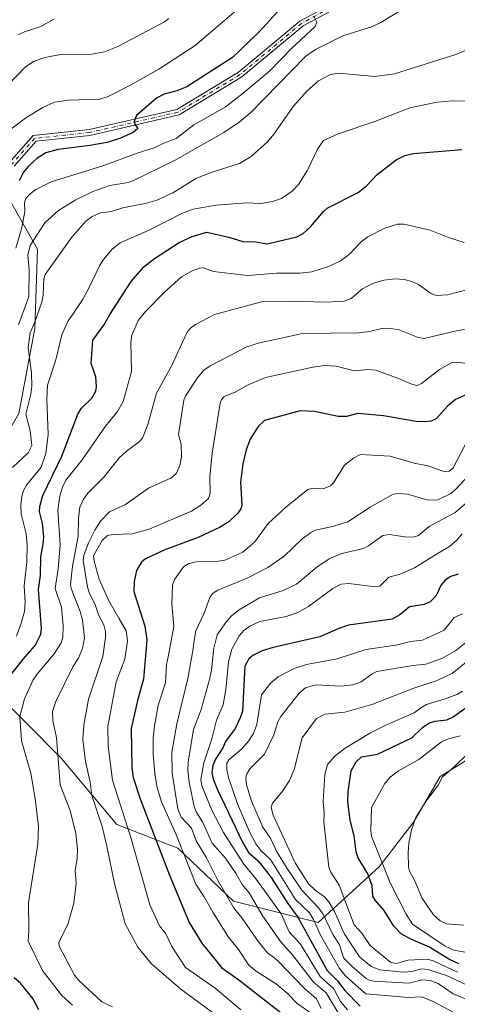
# Model space of a CAD drawing. Units: metres. Extents: x 671740 to 675200, y 4751400 to 4753799.
# Drawn here: x 672995 to 673145, y 4752200 to 4752538 of the extents above; entities that cross this region are included whole.
import ezdxf

# ---------------------------------------------------------------- set-up
doc = ezdxf.new("R2010")
doc.units = ezdxf.units.M
doc.header["$MEASUREMENT"] = 0
doc.linetypes.add('DGN Style 4', pattern=[2.638475, 1.318413, -0.659207, 0.001648, -0.659207])
for name, color, linetype, lineweight in [('Arbolado forestal CxS', 92, 'Continuous', 0), ('Curva de nivel maestra', 30, 'Continuous', 30), ('Curva de nivel normal', 30, 'Continuous', 0), ('Pista no pavimentada Cxs', 111, 'Continuous', 0), ('Pista no pavimentada eje', 91, 'DGN Style 4', 0)]:
    doc.layers.add(name, color=color, linetype=linetype, lineweight=lineweight)

# ---------------------------------------------------------------- blocks, each defined once
blk = doc.blocks.new('*U8')
at = {"layer": 'Arbolado forestal CxS', "color": 92, "linetype": 'Continuous', "lineweight": 0}
for points in [[(672988.8959, 4752480.7881, 946.3278), (673001.1895, 4752459.0493, 962.0183), (673000.2812, 4752431.8107, 965.9217), (672994.8331, 4752402.7569, 963.5303)], [(672983.9373, 4752310.1457, 972.643), (673009.3597, 4752284.7229, 984.9867), (673028.4263, 4752262.0239, 992.4249), (673049.3092, 4752253.8531, 1003.8293), (673068.3755, 4752235.6941, 1010.4397), (673097.4293, 4752228.4299, 1032.1597), (673118.3121, 4752247.4965, 1053.9768), (673130.1161, 4752262.9311, 1059.0857), (673139.1951, 4752278.3671, 1059.5038), (673170.0662, 4752297.4337, 1063.0374), (673170.9743, 4752322.8553, 1049.3371), (673178.2381, 4752343.7381, 1044.2857), (673199.3201, 4752354.9127, 1052.4085), (673204.5487, 4752354.3321, 1052.8303), (673223.3858, 4752352.2397, 1055.5051), (673243.4395, 4752352.2395, 1057.5022), (673256.8095, 4752346.8915, 1059.4328), (673272.8533, 4752348.2281, 1058.229), (673291.5709, 4752349.5653, 1058.5823), (673311.6257, 4752358.9229, 1053.9892), (673337.0285, 4752365.6077, 1052.3341), (673357.0833, 4752376.3033, 1048.4308), (673401.2031, 4752397.6949, 1043.3563), (673476.0735, 4752434.3399, 1030.8932)]]:
    blk.add_polyline3d(points, dxfattribs=at)

msp = doc.modelspace()

# ---------------------------------------------------------------- linework, layer by layer
at = {"layer": 'Arbolado forestal CxS', "color": 92, "linetype": 'Continuous', "lineweight": 0}
for points in [[(672988.8965, 4752539.0657, 931.2343), (672977.0935, 4752526.4399, 929.308), (672975.5281, 4752498.9401, 935.454), (672988.8959, 4752480.7881, 946.3278), (673001.1895, 4752459.0493, 962.0183), (673000.2812, 4752431.8107, 965.9217), (672994.8331, 4752402.7569, 963.5303), (672984.8461, 4752385.5053, 958.7802), (672973.042, 4752362.8075, 946.4567), (672969.4109, 4752337.3845, 951.2052), (672983.9373, 4752310.1457, 972.643), (673009.3597, 4752284.7229, 984.9867), (673028.4263, 4752262.0239, 992.4249), (673049.3092, 4752253.8531, 1003.8293), (673068.3755, 4752235.6941, 1010.4397), (673097.4293, 4752228.4299, 1032.1597), (673118.3121, 4752247.4965, 1053.9768), (673130.1161, 4752262.9311, 1059.0857), (673139.1951, 4752278.3671, 1059.5038), (673170.0662, 4752297.4337, 1063.0374), (673170.9743, 4752322.8553, 1049.3371), (673178.2381, 4752343.7381, 1044.2857), (673199.3201, 4752354.9127, 1052.4085)], [(672994.8331, 4752402.7569, 963.5303), (673000.2812, 4752431.8107, 965.9217), (673001.1895, 4752459.0493, 962.0183), (672988.8959, 4752480.7881, 946.3278)], [(673170.0662, 4752297.4337, 1063.0374), (673139.1951, 4752278.3671, 1059.5038), (673130.1161, 4752262.9311, 1059.0857), (673118.3121, 4752247.4965, 1053.9768), (673097.4293, 4752228.4299, 1032.1597), (673068.3755, 4752235.6941, 1010.4397), (673049.3092, 4752253.8531, 1003.8293), (673028.4263, 4752262.0239, 992.4249), (673009.3597, 4752284.7229, 984.9867), (672983.9373, 4752310.1457, 972.643)]]:
    msp.add_polyline3d(points, dxfattribs=at)
at = {"layer": 'Curva de nivel maestra', "color": 30, "linetype": 'Continuous', "lineweight": 30, "flags": 128}
for points, elevation in [([(673085.91, 4752543.0901), (673077.16, 4752533.4201), (673068, 4752524.6401), (673052.41, 4752514.5701), (673049, 4752513.2301), (673044.6, 4752512.1101), (673042.05, 4752510.7801), (673035.11, 4752504.8101), (673034.29, 4752502.6901), (673034.55, 4752501.8001), (673035.61, 4752500.3001), (673033.99, 4752499.0301), (673029.65, 4752497.0701), (673025.04, 4752495.5001), (673019.12, 4752494.5101), (673008.36, 4752493.2101), (673004.04, 4752491.9601), (673000.97, 4752490.0401), (672997.98, 4752487.3401), (672996.42, 4752485.3401), (672994.97, 4752482.4601)], 950), ([(672988.72, 4752309.0501), (672996.37, 4752318.7601), (673000.39, 4752323.3201), (673002.41, 4752327.1501), (673002.6, 4752329.2201), (673001.58, 4752342.5101), (673002.3, 4752347.2301), (673002.38, 4752353.6701), (673003.21, 4752357.9801), (673003.34, 4752360.5301), (673002.88, 4752365.0901), (673001.86, 4752369.1701), (673001.98, 4752370.9001), (673003.08, 4752374.6801), (673009.61, 4752388.1101), (673015.04, 4752402.4801), (673016.32, 4752404.6101), (673019.86, 4752407.9401), (673021.24, 4752410.4401), (673021.49, 4752411.8201), (673021.19, 4752415.2601), (673019.57, 4752419.8601), (673020.23, 4752427.8201), (673023.93, 4752432.9901), (673025.99, 4752436.6901), (673033.3, 4752447.9501), (673037.65, 4752452.9801), (673041.28, 4752455.8001), (673049.78, 4752461.3601), (673054.23, 4752463.3101), (673059.23, 4752464.7901), (673066.81, 4752463.1501), (673071.55, 4752461.6501), (673075.92, 4752461.5001), (673079.87, 4752460.8101), (673090.1, 4752463.1901), (673092.25, 4752464.4301), (673094.8, 4752466.6801), (673099.21, 4752471.9401), (673100.51, 4752473.1001), (673111.13, 4752478.3801), (673113.89, 4752480.7401), (673117.6, 4752484.6501), (673124.11, 4752489.5901), (673127.08, 4752491.0501), (673130.06, 4752491.8401), (673146.56, 4752493.1501)], 975), ([(673151.64, 4752410.7301), (673144.47, 4752407.5101), (673141.71, 4752405.2501), (673137.85, 4752400.9301), (673136.09, 4752400.0601), (673133.9, 4752399.8401), (673130.95, 4752400.0201), (673119.74, 4752401.9401), (673111, 4752402.7601), (673107.14, 4752401.6801), (673104.24, 4752401.6701), (673096.12, 4752403.4601), (673091.21, 4752403.6801), (673079.02, 4752400.3501), (673076.86, 4752398.2501), (673074.08, 4752393.9301), (673072.66, 4752390.2501), (673071.55, 4752385.5001), (673070.83, 4752379.2201), (673071.24, 4752371.2801), (673070.86, 4752370.0501), (673069.86, 4752368.6001), (673066.73, 4752365.6401), (673063.53, 4752363.6601), (673056.23, 4752360.3001), (673044.84, 4752356.0201), (673038.23, 4752353.0201), (673036.8, 4752351.8001), (673035.17, 4752348.9501), (673034.32, 4752345.2001), (673034.27, 4752341.8101), (673038.01, 4752329.8601), (673038.66, 4752325.1801), (673037.58, 4752311.7501), (673035.62, 4752304.9401), (673033.26, 4752294.9001), (673033.6, 4752281.3701), (673034.03, 4752278.0501), (673036.43, 4752270.7301), (673046.41, 4752244.6401), (673053.18, 4752228.4701), (673057.53, 4752221.3301), (673064.38, 4752212.8601), (673070.19, 4752208.7301), (673084.66, 4752197.4701)], 1000), ([(673145.31, 4752347.7501), (673142.83, 4752346.9401), (673141.06, 4752345.7301), (673139.58, 4752344.0901), (673137.72, 4752340.2001), (673135.79, 4752338.1901), (673133.68, 4752337.3301), (673128.65, 4752336.4901), (673125.38, 4752333.8301), (673122.68, 4752332.2601), (673107.76, 4752330.2701), (673104.49, 4752329.1301), (673098.01, 4752326.2001), (673081.93, 4752322.6501), (673078.21, 4752321.4801), (673075.01, 4752319.8801), (673073.61, 4752318.6901), (673072.28, 4752316.2001), (673071.43, 4752300.8101), (673070.69, 4752298.4701), (673068.92, 4752294.8701), (673065.61, 4752290.3801), (673064.7, 4752288.2701), (673062.26, 4752284.4101), (673061.35, 4752282.1701), (673060.95, 4752279.6701), (673061.4, 4752277.5301), (673062.97, 4752273.6301), (673071.54, 4752255.6501), (673073.51, 4752252.3801), (673076.87, 4752249.5401), (673081.28, 4752243.8101), (673087.04, 4752234.9001), (673090.41, 4752230.2601), (673100.5, 4752211.9601), (673104.01, 4752208.4801), (673106.53, 4752205.1501), (673111.82, 4752199.7101)], 1025), ([(673145.62, 4752214.2801), (673142.1, 4752215.8601), (673135.57, 4752219.9601), (673129.16, 4752222.6901), (673125.82, 4752224.5601), (673123.27, 4752227.1201), (673120.04, 4752232.5601), (673116.91, 4752236.1001), (673116.09, 4752237.4401), (673115.93, 4752241.0401), (673114.39, 4752245.0901), (673111.06, 4752250.5401), (673110.39, 4752252.6301), (673109.73, 4752258.0901), (673108.39, 4752263.4801), (673107.55, 4752269.7501), (673107.62, 4752273.2601), (673108.67, 4752280.3401), (673110.44, 4752283.4001), (673112.19, 4752285.1001), (673117.67, 4752286.0301), (673129.44, 4752291.6501), (673133.27, 4752295.3201), (673135.56, 4752296.7901), (673137.3, 4752297.3701), (673141.5, 4752297.7801), (673143.68, 4752298.8001), (673155.98, 4752307.7401)], 1050), ([(673001.63, 4752198.5601), (672999.64, 4752202.4301), (672995.36, 4752207.6301), (672993.28, 4752209.4401)], 975)]:
    msp.add_lwpolyline(points, dxfattribs=dict(at, elevation=elevation))
at = {"layer": 'Curva de nivel normal', "color": 30, "linetype": 'Continuous', "lineweight": 0, "flags": 128}
for points, elevation in [([(673074.77, 4752545.53), (673055.24, 4752528.76), (673042.79, 4752520.63), (673032.9, 4752515.03), (673025.4, 4752511.3), (673022.61, 4752510.35), (673011.87, 4752510.09), (673007.05, 4752509.34), (673003.04, 4752507.59), (672997.58, 4752504.28), (672992.09, 4752500.07)], 945), ([(673129.92, 4752543.36), (673118.89, 4752536.7), (673116.03, 4752535.28), (673105.88, 4752532.07), (673096.45, 4752527.35), (673093.14, 4752525.09), (673074.3, 4752505.87), (673070.28, 4752502.47), (673065.05, 4752498.95), (673048.37, 4752489.51), (673034.09, 4752482.5), (673032.23, 4752481.8), (673025.96, 4752480.77), (673020.21, 4752478.78), (673014.32, 4752475.97), (673008.41, 4752472.24), (673003.74, 4752468.06), (672998.72, 4752460.25), (672997.96, 4752456.99), (672998.39, 4752451.91), (672998.24, 4752442.77), (672994.77, 4752433.07)], 960), ([(673046.22, 4752538.06), (673044.69, 4752536.87), (673028.72, 4752528.39), (673024.19, 4752526.6), (673019.79, 4752525.79), (673009.12, 4752525.69), (673003.78, 4752524.71), (673000.04, 4752523.46), (672997.16, 4752521.43), (672991.12, 4752515.3)], 940), ([(672993.81, 4752459.32), (672995.74, 4752465.97), (672996.84, 4752471.82), (672996.78, 4752474.99), (672997.19, 4752476.42), (672998.69, 4752478.02), (673000.68, 4752479.47), (673005.93, 4752482.05), (673023.63, 4752487.52), (673035.33, 4752491.89), (673041.14, 4752493.71), (673044.47, 4752495.37), (673048.68, 4752496.95), (673054.77, 4752501.6), (673065.49, 4752507.69), (673071.66, 4752512.4), (673080.8, 4752520.14), (673088.33, 4752527.86), (673096.35, 4752535.23), (673096.91, 4752536.66), (673095.92, 4752538.77)], 955), ([(673006.82, 4752537.79), (673002.36, 4752535.24), (672996.79, 4752533.47), (672994.61, 4752532.42)], 935), ([(672992.68, 4752384.24), (672998.01, 4752389.31), (672999.27, 4752391.81), (672998.75, 4752396.85), (672997.26, 4752402.52), (672998.97, 4752409.33), (672999.26, 4752412.06), (672999.12, 4752416.67), (672998.05, 4752425.38), (672998.75, 4752430.37), (673000.48, 4752434.32), (673002.71, 4752440.92), (673003.14, 4752443.29), (673003.4, 4752448.9), (673003.87, 4752450.34), (673012.94, 4752463.13), (673017.74, 4752468.56), (673019.97, 4752470.2), (673022.77, 4752471.49), (673026.53, 4752471.88), (673030.46, 4752473.13), (673038.07, 4752474.69), (673042.08, 4752475.84), (673047.58, 4752478.31), (673055.73, 4752483.38), (673061.41, 4752485.52), (673070.38, 4752488.32), (673074.41, 4752490.73), (673080.05, 4752495.81), (673082.22, 4752498.38), (673088.92, 4752508.01), (673093.46, 4752513.19), (673097.47, 4752516.64), (673101.57, 4752518.88), (673104.38, 4752519.3), (673116.83, 4752518.14), (673123.54, 4752519.09), (673144.88, 4752525.75), (673156.83, 4752530.89)], 965), ([(672994.05, 4752326.53), (672995.67, 4752330.94), (672996.72, 4752334.95), (672996.96, 4752338.04), (672996.68, 4752343.67), (672997.61, 4752351.77), (672997.71, 4752357.65), (672997.29, 4752361.55), (672995.63, 4752368.34), (672995.47, 4752371.45), (672995.8, 4752374.36), (672996.47, 4752376.37), (672997.48, 4752378.15), (673002.51, 4752384.36), (673004.1, 4752389.07), (673004.89, 4752395.53), (673004.46, 4752407.62), (673004.68, 4752412.43), (673007.52, 4752421.09), (673009.6, 4752429.74), (673011.66, 4752434.28), (673016.61, 4752441.62), (673018.97, 4752445.93), (673022.5, 4752453.36), (673023.79, 4752455.45), (673026.77, 4752459.03), (673029.49, 4752461.14), (673039.45, 4752465.52), (673050.9, 4752471.34), (673054.57, 4752472.68), (673062.46, 4752474.05), (673072.72, 4752474.86), (673077.71, 4752474.67), (673081.78, 4752475.4), (673084.77, 4752476.42), (673088.48, 4752478.88), (673090.68, 4752481.16), (673093.71, 4752486.11), (673097.11, 4752493.25), (673099.21, 4752496.19), (673104.21, 4752498.47), (673116.75, 4752502.76), (673128.77, 4752507.43), (673138.14, 4752509.32), (673143.46, 4752509.85), (673151.04, 4752509.75)], 970), ([(673013.25, 4752200.14), (673009.39, 4752203.58), (673002.95, 4752211.99), (672998.03, 4752222.01), (672998.29, 4752225.73), (672998.17, 4752235.22), (673001.34, 4752255.27), (673001.52, 4752261.36), (673000.43, 4752270.73), (672998.89, 4752279.61), (672995.69, 4752290.62), (672995.13, 4752298.92), (672996.8, 4752305.03), (672999.76, 4752311.48), (673000.96, 4752313.38), (673006.92, 4752320.44), (673009.29, 4752324.21), (673009.85, 4752326.15), (673010.06, 4752330), (673009.46, 4752336.41), (673007.24, 4752342.86), (673008.33, 4752349.48), (673009.04, 4752357.79), (673008.22, 4752369.59), (673008.82, 4752374.47), (673009.74, 4752377.49), (673010.88, 4752379.88), (673016.49, 4752386.86), (673024.48, 4752398.39), (673028.62, 4752403.43), (673030.62, 4752406.87), (673033.47, 4752417.14), (673033.2, 4752427.13), (673033.58, 4752429.59), (673035.72, 4752434.57), (673038.33, 4752437.82), (673044.68, 4752444.24), (673050.56, 4752449.51), (673054.23, 4752451.61), (673056.67, 4752452.46), (673058.05, 4752452.6), (673061.49, 4752451.4), (673073.21, 4752450.06), (673083.27, 4752450.8), (673091.08, 4752450.76), (673095.25, 4752451.26), (673100.98, 4752453.03), (673105.06, 4752454.97), (673108.02, 4752457.2), (673112.16, 4752461.5), (673114.44, 4752463.27), (673120.25, 4752466.22), (673124.59, 4752467.63), (673126.84, 4752467.56), (673135.76, 4752465.49), (673142.05, 4752462.98), (673147.42, 4752461.33)], 980), ([(673148.73, 4752445.22), (673141.72, 4752443.33), (673137.83, 4752443.2), (673135.84, 4752443.98), (673131.72, 4752446.91), (673129.48, 4752447.97), (673126.88, 4752448.65), (673123.87, 4752448.85), (673119.91, 4752448.38), (673116.05, 4752447.31), (673112.6, 4752445.39), (673108.68, 4752442.15), (673106.32, 4752441.17), (673099.95, 4752440.84), (673088.02, 4752441.24), (673078.42, 4752441.15), (673061.9, 4752436.59), (673055.31, 4752433.2), (673053.59, 4752431.97), (673052.55, 4752430.61), (673049.33, 4752423.78), (673047.5, 4752419.58), (673042.01, 4752409.73), (673039.01, 4752398.95), (673037.24, 4752394.3), (673036.07, 4752393.09), (673031.68, 4752389.89), (673029.24, 4752387.51), (673024.12, 4752381), (673018.43, 4752375.46), (673016.92, 4752373.17), (673015.76, 4752370.62), (673015.27, 4752366.89), (673015.21, 4752360.77), (673013.27, 4752350.44), (673012.5, 4752344.18), (673012.74, 4752342.77), (673015.86, 4752334.88), (673016.66, 4752331.91), (673017.33, 4752325.87), (673016.59, 4752322.31), (673015.29, 4752318.96), (673013.38, 4752315.97), (673007.46, 4752304.16), (673006.37, 4752300.68), (673006.52, 4752297.56), (673007.68, 4752291.64), (673009, 4752275.52), (673012.47, 4752266.77), (673014.36, 4752258.86), (673014.93, 4752253.49), (673014.83, 4752250.41), (673014.09, 4752246.28), (673014.45, 4752241.85), (673013.69, 4752235.07), (673011.62, 4752227.77), (673009.23, 4752223.03), (673008.55, 4752221.48), (673008.62, 4752220.27), (673013.89, 4752210.33), (673015.35, 4752208.57), (673023.31, 4752201.29), (673026.93, 4752199.5)], 985), ([(673154.38, 4752432.91), (673144.24, 4752430.98), (673133.75, 4752428.47), (673131.66, 4752428.79), (673124.82, 4752431.52), (673120.91, 4752432.02), (673119.22, 4752431.9), (673115.01, 4752430.79), (673111.17, 4752430.36), (673092.05, 4752430.19), (673083.65, 4752428.33), (673077.23, 4752427), (673073, 4752425.6), (673060.4, 4752419.11), (673058.21, 4752417.54), (673056.04, 4752414.91), (673052.02, 4752408.89), (673051.31, 4752407.34), (673049.56, 4752395.59), (673050.47, 4752392.16), (673050.56, 4752387.93), (673049.96, 4752384.9), (673048.84, 4752382.36), (673047.19, 4752380.72), (673039.27, 4752377.15), (673031.34, 4752371.53), (673025.94, 4752369.04), (673022.8, 4752365.84), (673020.86, 4752362.79), (673018.73, 4752358.43), (673017.05, 4752354.12), (673016.87, 4752352.43), (673018.37, 4752343.25), (673019.09, 4752341.13), (673020.98, 4752337.36), (673022.16, 4752333.81), (673023.93, 4752330.35), (673024.5, 4752328.08), (673024.49, 4752326.04), (673023.64, 4752319.5), (673018.7, 4752304.96), (673017.09, 4752296.02), (673016.74, 4752291.07), (673017.62, 4752283.53), (673019.28, 4752276.53), (673019.8, 4752271.95), (673023.4, 4752261.3), (673024.99, 4752254.56), (673027.6, 4752241.8), (673031.25, 4752227.91), (673035.56, 4752219.93), (673040.25, 4752214.23), (673050.37, 4752205.54), (673069.41, 4752191.6)], 990), ([(673150.33, 4752419.6), (673144.7, 4752420.31), (673143.09, 4752420.08), (673138.9, 4752417.8), (673132.75, 4752413.03), (673131.35, 4752412.35), (673129.74, 4752412.69), (673124.96, 4752414.78), (673117.17, 4752417.62), (673114.26, 4752417.76), (673109.74, 4752417.34), (673103.52, 4752418.92), (673099.67, 4752419.21), (673095.5, 4752418.65), (673079.31, 4752415.1), (673073.16, 4752412.46), (673068.89, 4752410.06), (673065.16, 4752408.57), (673064.23, 4752407.52), (673063.78, 4752406.24), (673061.01, 4752389.11), (673060.27, 4752381.07), (673060.38, 4752375.41), (673059.76, 4752373.59), (673057.18, 4752371.29), (673054.01, 4752369.26), (673039.53, 4752363.09), (673033.66, 4752361.57), (673027.06, 4752361.32), (673025.2, 4752360.95), (673023.34, 4752359.25), (673020.76, 4752354.69), (673020.45, 4752353.87), (673020.6, 4752352.18), (673022.38, 4752345.98), (673025.69, 4752338.55), (673029.08, 4752332.67), (673031.62, 4752328.31), (673032.1, 4752324.85), (673031.18, 4752318.59), (673028.23, 4752310.86), (673025.33, 4752295.55), (673025.46, 4752288.8), (673026.91, 4752277.12), (673033.25, 4752257.51), (673039.71, 4752234.49), (673043.06, 4752227.32), (673045.18, 4752224.56), (673047.28, 4752220.2), (673051.96, 4752212.98), (673062.12, 4752205.92), (673070.94, 4752198.53)], 995), ([(673094.25, 4752197.78), (673090.23, 4752200.63), (673086.73, 4752204.17), (673083.13, 4752207.31), (673076.1, 4752211.79), (673073.67, 4752213.78), (673070.05, 4752219.14), (673066.62, 4752223.36), (673061.24, 4752231.96), (673058.36, 4752237.25), (673055.47, 4752241.54), (673048.62, 4752258.73), (673043.68, 4752269.73), (673042.24, 4752274.63), (673041.42, 4752279.38), (673040.87, 4752286.35), (673040.89, 4752291.53), (673041.31, 4752295.78), (673042.61, 4752302.84), (673045.1, 4752310.49), (673045.44, 4752316.8), (673046.1, 4752319.99), (673047.89, 4752329.79), (673047.28, 4752337.5), (673047.51, 4752343.91), (673048.21, 4752345.93), (673051.21, 4752350.26), (673052.87, 4752351.26), (673055.6, 4752351.9), (673063.22, 4752352.18), (673065.4, 4752352.52), (673071.54, 4752355.25), (673075.54, 4752358.64), (673080.24, 4752365.02), (673086.16, 4752370.58), (673093.84, 4752376.74), (673095.68, 4752377.13), (673099.07, 4752376.98), (673101.62, 4752377.99), (673102.61, 4752378.99), (673106.39, 4752385), (673109.45, 4752387.46), (673111.94, 4752388.68), (673122.02, 4752388.18), (673130.32, 4752385.76), (673134.99, 4752384.81), (673140.5, 4752382.87), (673142.23, 4752382.96), (673143.59, 4752384.15), (673149.13, 4752394.61)], 1005), ([(673148.94, 4752381.53), (673144.52, 4752376.78), (673142.78, 4752375.33), (673138.34, 4752373.21), (673135.12, 4752373.05), (673127.95, 4752375.1), (673124.87, 4752375.39), (673123.05, 4752375.14), (673115.15, 4752370.63), (673107.57, 4752365.64), (673102.34, 4752364.02), (673096.47, 4752362.75), (673094.88, 4752361.97), (673091.84, 4752359.74), (673085.73, 4752353.87), (673080.1, 4752350.02), (673073.33, 4752346.44), (673062.97, 4752342.23), (673061.22, 4752341.1), (673060.24, 4752339.67), (673058.37, 4752334.39), (673055.48, 4752328.28), (673054.86, 4752325.06), (673054.59, 4752322.14), (673052.72, 4752311.94), (673048.92, 4752296.5), (673047.24, 4752286.72), (673047.37, 4752279.57), (673049.3, 4752267.29), (673050.44, 4752264.53), (673053.98, 4752260.75), (673055.53, 4752256.44), (673059.16, 4752250.6), (673062.78, 4752243.27), (673068.4, 4752233.53), (673071.22, 4752230.01), (673076.93, 4752221.79), (673080, 4752217.98), (673082.19, 4752216.4), (673083.61, 4752215.31), (673092.57, 4752205.98), (673096.83, 4752202.32), (673098.36, 4752199.02)], 1010), ([(673152.06, 4752375.41), (673144.34, 4752368.79), (673135.39, 4752364.08), (673131.79, 4752360.96), (673129.92, 4752360.36), (673127.12, 4752360.45), (673121.85, 4752361.32), (673119.5, 4752360.91), (673114.61, 4752357.44), (673112.89, 4752356.55), (673105.47, 4752354.81), (673101.14, 4752352.98), (673096.91, 4752350.13), (673089.99, 4752344.24), (673085.43, 4752342.12), (673077.24, 4752339.56), (673070.26, 4752335.55), (673067.7, 4752333.43), (673065.92, 4752331.48), (673062.77, 4752326.95), (673061.58, 4752322.33), (673060.88, 4752314.98), (673060.18, 4752311.67), (673057.26, 4752301.37), (673054.64, 4752294.48), (673052.88, 4752283.36), (673052.74, 4752280.64), (673053.14, 4752276.5), (673054.9, 4752268.15), (673055.61, 4752266.29), (673057.75, 4752262.89), (673061.05, 4752255.56), (673065.68, 4752250.41), (673069.34, 4752245.07), (673071.37, 4752241.43), (673073.74, 4752238.6), (673078.18, 4752230.97), (673084.47, 4752221.96), (673088.48, 4752217.44), (673095.79, 4752207.97), (673100.17, 4752204.31), (673104.81, 4752196.57)], 1015), ([(673146.74, 4752361.51), (673145.04, 4752359.48), (673142.37, 4752357.18), (673137.93, 4752354.62), (673130.38, 4752349.89), (673125.47, 4752347.71), (673121.64, 4752346.68), (673118.48, 4752343.55), (673117.05, 4752343.43), (673107.9, 4752344.55), (673105.31, 4752344.24), (673102.43, 4752342.75), (673094.02, 4752336.6), (673090.21, 4752334.51), (673086.46, 4752333.25), (673077.38, 4752331.48), (673073.96, 4752329.95), (673072.08, 4752328.53), (673070.32, 4752326.62), (673067.77, 4752322.08), (673066.62, 4752317.69), (673065.77, 4752308.22), (673064.88, 4752302.93), (673062.52, 4752297.76), (673060.9, 4752291.28), (673058.26, 4752283.14), (673057.21, 4752277.38), (673057.5, 4752275.24), (673060.96, 4752266.93), (673064.97, 4752259.24), (673071.92, 4752248.4), (673076.19, 4752243.22), (673084.7, 4752231.34), (673087.5, 4752225.23), (673091.31, 4752220.98), (673098.09, 4752209.95), (673102.73, 4752205.68), (673105.04, 4752201.39), (673107.46, 4752198.55)], 1020), ([(673146.85, 4752334.1), (673143.99, 4752332.85), (673140.59, 4752328.59), (673133.08, 4752325.15), (673128.98, 4752324.65), (673124.03, 4752323.44), (673113.7, 4752321.93), (673103.91, 4752318.68), (673093.34, 4752316.78), (673089.19, 4752315.46), (673083.7, 4752312.53), (673081.06, 4752310.42), (673077.92, 4752306.42), (673076.33, 4752296.28), (673075.24, 4752293.13), (673073.5, 4752290.47), (673071.2, 4752287.93), (673066.77, 4752284.14), (673066.1, 4752283.03), (673066.07, 4752280.79), (673066.66, 4752278.06), (673069.79, 4752269.11), (673073.81, 4752259.52), (673076.02, 4752255.35), (673077.75, 4752253.1), (673081.02, 4752249.95), (673089.59, 4752236.34), (673094.4, 4752231.69), (673095.73, 4752229.49), (673098.16, 4752224.06), (673104.7, 4752212.68), (673106.59, 4752210.24), (673110.24, 4752207), (673113.66, 4752203.94), (673128.36, 4752202.68), (673132.83, 4752202.91), (673136.6, 4752201.46), (673143.81, 4752197.55)], 1030), ([(673149.7, 4752325.7), (673144.5, 4752321.52), (673139.79, 4752318.82), (673134.32, 4752316.88), (673129.81, 4752316.46), (673117.45, 4752314.37), (673115.94, 4752313.62), (673112.12, 4752310.79), (673109.25, 4752309.76), (673105.22, 4752309.36), (673096.55, 4752309.78), (673093.04, 4752308.75), (673090.83, 4752306.93), (673084.55, 4752298.99), (673083.58, 4752297.17), (673082.16, 4752292.67), (673080.62, 4752289.41), (673079.05, 4752286.11), (673073.98, 4752281.01), (673072.82, 4752279.06), (673072.61, 4752277.7), (673072.8, 4752275.59), (673074.59, 4752270), (673078.46, 4752261.12), (673081.12, 4752257.08), (673083.27, 4752252.61), (673086.71, 4752246.89), (673091.83, 4752239.52), (673097.52, 4752233.43), (673099.1, 4752231.3), (673102.3, 4752224.54), (673104.71, 4752220.79), (673106.1, 4752216.35), (673109.02, 4752213.36), (673113.85, 4752209.29), (673115.1, 4752208.6), (673116.41, 4752208.32), (673128.53, 4752207.63), (673132.9, 4752208.8), (673135.73, 4752208.57), (673138.51, 4752207.51), (673143.64, 4752203.98), (673149.78, 4752201.45)], 1035), ([(673151.89, 4752205.4), (673141.32, 4752210.29), (673134.97, 4752212.37), (673132.92, 4752212.54), (673129.32, 4752211.66), (673126.62, 4752211.4), (673118.46, 4752212.17), (673115.49, 4752213.37), (673111.5, 4752216.67), (673106.34, 4752224.7), (673102.96, 4752232.21), (673101.08, 4752235.48), (673099.55, 4752237.17), (673096.35, 4752239.44), (673094.1, 4752241.62), (673089.5, 4752248.89), (673081.96, 4752265.16), (673081.31, 4752267.84), (673081.68, 4752269.28), (673085.28, 4752273.54), (673087.59, 4752277.07), (673089.16, 4752280.82), (673091.93, 4752291.62), (673096.86, 4752298.33), (673099.64, 4752299.81), (673106.5, 4752300.49), (673116.14, 4752303.21), (673130.15, 4752308.7), (673137.84, 4752311.14), (673143.31, 4752313.67), (673149.36, 4752318.6)], 1040), ([(673146.83, 4752307.7), (673144.9, 4752306.56), (673141.28, 4752305.16), (673134.51, 4752303.04), (673132.57, 4752301.98), (673130.24, 4752300.17), (673120.83, 4752296.14), (673115.29, 4752293.34), (673106.67, 4752288.08), (673103.17, 4752285.51), (673100.61, 4752282.48), (673099.68, 4752279.06), (673099.06, 4752269.96), (673099.43, 4752265.77), (673099.32, 4752262.91), (673101.04, 4752247.37), (673101.72, 4752245.66), (673104.63, 4752241.21), (673109.69, 4752227.66), (673112.4, 4752224.76), (673115.17, 4752220.49), (673122.31, 4752214.75), (673124.34, 4752214.39), (673128.16, 4752215.56), (673134.82, 4752215.84), (673136.81, 4752215.28), (673145.15, 4752211.46)], 1045), ([(673146.06, 4752292.33), (673142, 4752291.34), (673139.59, 4752290.32), (673131.89, 4752284.29), (673124.86, 4752280.37), (673122.01, 4752278.2), (673120.22, 4752276.06), (673115.63, 4752267.76), (673115.4, 4752259.79), (673115.64, 4752257.93), (673122.08, 4752241.96), (673127.53, 4752231.3), (673129.74, 4752227.8), (673140.88, 4752220.33), (673143.91, 4752218.9), (673148.37, 4752218.18)], 1055), ([(673147.29, 4752227.49), (673141.39, 4752227.92), (673139.18, 4752228.97), (673136.92, 4752231.07), (673132.9, 4752236.88), (673130.57, 4752242.45), (673128.66, 4752245.96), (673128.36, 4752247.34), (673128.18, 4752252.37), (673128.45, 4752255.55), (673129.34, 4752260.16), (673130.9, 4752264.37), (673134.25, 4752269.9), (673138.45, 4752275.48), (673140, 4752278.31), (673143.88, 4752281.56), (673148.75, 4752286.39)], 1060)]:
    msp.add_lwpolyline(points, dxfattribs=dict(at, elevation=elevation))
at = {"layer": 'Pista no pavimentada Cxs', "color": 111, "linetype": 'Continuous', "lineweight": 0}
for points in [[(672991.5102, 4752488.5901, 954.3467), (672999.7201, 4752497.9001, 957.156), (673018.8701, 4752499.9701, 966.8501), (673048.9401, 4752506.8701, 967.5829), (673070.0401, 4752519.6301, 960.3932), (673091.0801, 4752537.1601, 964.9664), (673110.6801, 4752547.7101, 974.6714)], [(672991.5102, 4752488.5901, 954.3467), (672999.7201, 4752497.9001, 957.156), (673018.8701, 4752499.9701, 966.8501), (673048.9401, 4752506.8701, 967.5829), (673070.0401, 4752519.6301, 960.3932), (673091.0801, 4752537.1601, 964.9664), (673110.6801, 4752547.7101, 974.6714)], [(673111.7101, 4752545.9901, 974.4255), (673092.2101, 4752535.4901, 961.9611), (673071.2101, 4752517.9901, 958.6754), (673049.7101, 4752504.9901, 966.9598), (673019.2101, 4752497.9901, 962.8178), (673000.7101, 4752495.9901, 956.5104), (672993.2102, 4752487.4901, 955.7729)], [(673111.7101, 4752545.9901, 974.4255), (673092.2101, 4752535.4901, 961.9611), (673071.2101, 4752517.9901, 958.6754), (673049.7101, 4752504.9901, 966.9598), (673019.2101, 4752497.9901, 962.8178), (673000.7101, 4752495.9901, 956.5104), (672993.2102, 4752487.4901, 955.7729)]]:
    msp.add_polyline3d(points, dxfattribs=at)
at = {"layer": 'Pista no pavimentada eje', "color": 91, "linetype": 'DGN Style 4', "lineweight": 0}
msp.add_polyline3d([(673111.1951, 4752546.8501, 974.4143), (673091.6451, 4752536.3251, 963.2797), (673070.6251, 4752518.8101, 959.3474), (673049.3251, 4752505.9301, 967.112), (673019.0401, 4752498.9801, 964.8394), (673000.2151, 4752496.9451, 956.1455), (672992.3601, 4752488.0401, 953.9288)], dxfattribs=at)

# ---------------------------------------------------------------- block references
at = {"layer": 'Arbolado forestal CxS', "color": 92, "linetype": 'Continuous', "lineweight": 0}
msp.add_blockref('*U8', (0, 0), dxfattribs=at)

doc.saveas('drawing.dxf')
